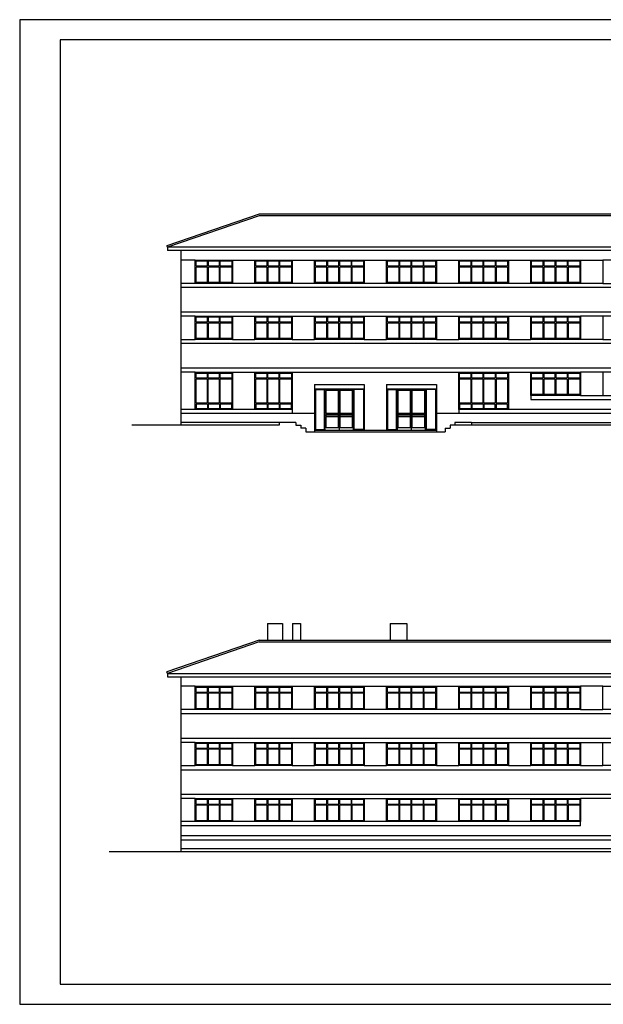
# Model space of a CAD drawing. Extents: x 131.3 to 215.3, y -119.5 to -60.1.
# Drawn here: x 131.3 to 166.5, y -119.5 to -60.1 of the extents above; entities that cross this region are included whole.
import ezdxf

# ---------------------------------------------------------------- set-up
doc = ezdxf.new("R2010")
doc.units = 0
doc.header["$MEASUREMENT"] = 0
for name, color, linetype in [('AA_ALZADOS', 7, 'CONTINUOUS'), ('AA_CARPT', 4, 'CONTINUOUS'), ('AA_MUROS', 5, 'CONTINUOUS'), ('AA_TRAMAS', 6, 'CONTINUOUS'), ('CAJETIN', 7, 'CONTINUOUS')]:
    doc.layers.add(name, color=color, linetype=linetype)

# ---------------------------------------------------------------- blocks, each defined once
blk = doc.blocks.new('VENTALPE')
at = {"layer": 'AA_CARPT'}
for p, q in [((0.05, 1.35), (0.742, 1.35)), ((0.05, 1.05), (0.05, 1.35)), ((0.742, 1.05), (0.742, 1.35)), ((0.792, 1.05), (0.792, 1.35)), ((0.792, 1.35), (1.458, 1.35)), ((1.458, 1.05), (1.458, 1.35)), ((1.508, 1.05), (1.508, 1.35)), ((1.508, 1.35), (2.2, 1.35)), ((2.2, 1.35), (2.2, 1.05)), ((0.05, 1.05), (0.742, 1.05)), ((0.05, 0.05), (0.05, 1)), ((0.05, 1), (0.742, 1)), ((0.742, 0.05), (0.742, 1)), ((0.792, 1.05), (1.458, 1.05)), ((0.792, 1), (1.458, 1)), ((0.792, 0.05), (0.792, 1)), ((1.458, 0.05), (1.458, 1)), ((1.508, 1.05), (2.2, 1.05)), ((1.508, 1), (2.2, 1)), ((1.508, 0.05), (1.508, 1)), ((2.2, 1), (2.2, 0.05)), ((0.742, 0.05), (0.05, 0.05)), ((1.458, 0.05), (0.792, 0.05)), ((2.2, 0.05), (1.508, 0.05))]:
    blk.add_line(p, q, dxfattribs=at)
blk = doc.blocks.new('VENTALG')
at = {"layer": 'AA_CARPT'}
for p, q in [((0.05, 1.35), (0.75, 1.35)), ((0.05, 1.05), (0.05, 1.35)), ((0.75, 1.05), (0.75, 1.35)), ((0.8, 1.05), (0.8, 1.35)), ((0.8, 1.35), (1.475, 1.35)), ((1.475, 1.05), (1.475, 1.35)), ((1.525, 1.05), (1.525, 1.35)), ((1.525, 1.35), (2.2, 1.35)), ((2.2, 1.35), (2.2, 1.05)), ((2.25, 1.05), (2.25, 1.35)), ((2.25, 1.35), (2.95, 1.35)), ((2.95, 1.35), (2.95, 1.05)), ((0.05, 1.05), (0.75, 1.05)), ((0.05, 0.05), (0.05, 1)), ((0.05, 1), (0.75, 1)), ((0.75, 0.05), (0.75, 1)), ((0.8, 1.05), (1.475, 1.05)), ((0.8, 1), (1.475, 1)), ((0.8, 0.05), (0.8, 1)), ((1.475, 0.05), (1.475, 1)), ((1.525, 1.05), (2.2, 1.05)), ((1.525, 1), (2.2, 1)), ((1.525, 0.05), (1.525, 1)), ((2.2, 1), (2.2, 0.05)), ((2.25, 1.05), (2.95, 1.05)), ((2.25, 1), (2.25, 0.05)), ((2.25, 1), (2.95, 1)), ((2.95, 1), (2.95, 0.05)), ((0.75, 0.05), (0.05, 0.05)), ((1.475, 0.05), (0.8, 0.05)), ((2.2, 0.05), (1.525, 0.05)), ((2.95, 0.05), (2.25, 0.05))]:
    blk.add_line(p, q, dxfattribs=at)

msp = doc.modelspace()

# ---------------------------------------------------------------- linework, layer by layer
at = {"layer": 'AA_ALZADOS'}
for p, q in [((145.705, -71.87), (140.137, -73.78)), ((192.03, -71.87), (145.705, -71.87)), ((145.705, -71.97), (140.168, -73.87)), ((192.03, -71.97), (145.705, -71.97)), ((140.168, -73.87), (140.137, -73.78)), ((200.068, -73.87), (140.168, -73.87)), ((140.168, -73.87), (140.168, -74.07)), ((200.068, -74.07), (140.168, -74.07)), ((140.968, -74.07), (140.968, -84.61)), ((141.843, -81.41), (144.093, -81.41)), ((141.843, -83.66), (141.843, -81.41)), ((144.093, -81.41), (144.093, -83.66)), ((145.443, -81.41), (147.693, -81.41)), ((145.443, -83.66), (145.443, -81.41)), ((147.693, -81.41), (147.693, -83.66)), ((157.743, -81.41), (160.743, -81.41)), ((157.743, -83.66), (157.743, -81.41)), ((157.743, -81.41), (160.743, -81.41)), ((160.743, -81.41), (160.743, -83.66)), ((149.043, -82.41), (152.043, -82.41)), ((149.043, -82.41), (149.043, -85.01)), ((152.043, -82.41), (152.043, -84.91)), ((153.393, -82.41), (153.393, -84.91)), ((153.393, -82.41), (156.393, -82.41)), ((156.393, -82.41), (156.393, -85.01)), ((144.093, -83.66), (141.843, -83.66)), ((147.693, -83.66), (145.443, -83.66)), ((160.743, -83.66), (157.743, -83.66)), ((149.043, -83.91), (140.968, -83.91)), ((202.518, -83.91), (156.393, -83.91)), ((146.918, -84.435), (140.968, -84.435)), ((149.043, -84.91), (156.393, -84.91)), ((158.518, -84.435), (202.518, -84.435)), ((146.205, -96.58), (146.205, -97.58)), ((146.205, -96.58), (147.105, -96.58)), ((147.105, -96.58), (147.105, -97.58)), ((147.705, -96.58), (147.705, -97.58)), ((147.705, -96.58), (148.205, -96.58)), ((148.205, -96.58), (148.205, -97.58)), ((153.605, -96.58), (153.605, -97.58)), ((153.605, -96.58), (154.605, -96.58)), ((154.605, -96.58), (154.605, -97.58)), ((145.705, -97.58), (140.137, -99.491)), ((145.705, -97.68), (140.168, -99.58)), ((145.705, -97.58), (194.53, -97.58)), ((145.705, -97.68), (194.53, -97.68)), ((140.168, -99.58), (140.137, -99.491)), ((140.168, -99.58), (200.068, -99.58)), ((140.168, -99.58), (140.168, -99.78)), ((140.168, -99.78), (200.068, -99.78)), ((140.968, -99.78), (140.968, -110.32)), ((140.968, -109.62), (199.268, -109.62)), ((140.968, -110.145), (199.268, -110.145))]:
    msp.add_line(p, q, dxfattribs=at)
for points in [[(141.843, -74.65), (144.093, -74.65), (144.093, -76.05), (141.843, -76.05)], [(145.443, -74.65), (147.693, -74.65), (147.693, -76.05), (145.443, -76.05)], [(149.043, -74.65), (152.043, -74.65), (152.043, -76.05), (149.043, -76.05)], [(153.393, -74.65), (156.393, -74.65), (156.393, -76.05), (153.393, -76.05)], [(157.743, -74.65), (160.743, -74.65), (160.743, -76.05), (157.743, -76.05)], [(162.093, -74.65), (165.093, -74.65), (165.093, -76.05), (162.093, -76.05)], [(169.443, -74.65), (166.443, -74.65), (166.443, -76.05), (169.443, -76.05)], [(141.843, -78.03), (144.093, -78.03), (144.093, -79.43), (141.843, -79.43)], [(145.443, -78.03), (147.693, -78.03), (147.693, -79.43), (145.443, -79.43)], [(149.043, -78.03), (152.043, -78.03), (152.043, -79.43), (149.043, -79.43)], [(153.393, -78.03), (156.393, -78.03), (156.393, -79.43), (153.393, -79.43)], [(157.743, -78.03), (160.743, -78.03), (160.743, -79.43), (157.743, -79.43)], [(162.093, -78.03), (165.093, -78.03), (165.093, -79.43), (162.093, -79.43)], [(169.443, -78.03), (166.443, -78.03), (166.443, -79.43), (169.443, -79.43)], [(162.093, -81.41), (165.093, -81.41), (165.093, -82.81), (162.093, -82.81)], [(169.443, -81.41), (166.443, -81.41), (166.443, -82.81), (169.443, -82.81)], [(141.843, -100.36), (144.093, -100.36), (144.093, -101.76), (141.843, -101.76)], [(145.443, -100.36), (147.693, -100.36), (147.693, -101.76), (145.443, -101.76)], [(149.043, -100.36), (152.043, -100.36), (152.043, -101.76), (149.043, -101.76)], [(153.393, -100.36), (156.393, -100.36), (156.393, -101.76), (153.393, -101.76)], [(157.743, -100.36), (160.743, -100.36), (160.743, -101.76), (157.743, -101.76)], [(162.093, -100.36), (165.093, -100.36), (165.093, -101.76), (162.093, -101.76)], [(166.443, -100.36), (167.618, -100.36), (167.618, -101.76), (166.443, -101.76)], [(141.843, -103.74), (144.093, -103.74), (144.093, -105.14), (141.843, -105.14)], [(145.443, -103.74), (147.693, -103.74), (147.693, -105.14), (145.443, -105.14)], [(149.043, -103.74), (152.043, -103.74), (152.043, -105.14), (149.043, -105.14)], [(153.393, -103.74), (156.393, -103.74), (156.393, -105.14), (153.393, -105.14)], [(157.743, -103.74), (160.743, -103.74), (160.743, -105.14), (157.743, -105.14)], [(162.093, -103.74), (165.093, -103.74), (165.093, -105.14), (162.093, -105.14)], [(166.443, -103.74), (167.618, -103.74), (167.618, -105.14), (166.443, -105.14)], [(141.843, -107.12), (144.093, -107.12), (144.093, -108.52), (141.843, -108.52)], [(145.443, -107.12), (147.693, -107.12), (147.693, -108.52), (145.443, -108.52)], [(149.043, -107.12), (152.043, -107.12), (152.043, -108.52), (149.043, -108.52)], [(153.393, -107.12), (156.393, -107.12), (156.393, -108.52), (153.393, -108.52)], [(157.743, -107.12), (160.743, -107.12), (160.743, -108.52), (157.743, -108.52)], [(157.743, -107.12), (160.743, -107.12), (160.743, -108.52), (157.743, -108.52)], [(162.093, -107.12), (165.093, -107.12), (165.093, -108.52), (162.093, -108.52)]]:
    msp.add_lwpolyline(points, close=True, dxfattribs=at)
at = {"layer": 'AA_CARPT'}
for p, q in [((141.893, -81.46), (142.584, -81.46)), ((141.893, -81.76), (141.893, -81.46)), ((141.893, -81.76), (142.584, -81.76)), ((141.893, -83.26), (141.893, -81.81)), ((141.893, -81.81), (142.584, -81.81)), ((142.584, -81.76), (142.584, -81.46)), ((142.584, -83.26), (142.584, -81.81)), ((142.634, -81.76), (142.634, -81.46)), ((142.634, -81.46), (143.301, -81.46)), ((142.634, -81.76), (143.301, -81.76)), ((142.634, -81.81), (143.301, -81.81)), ((142.634, -83.26), (142.634, -81.81)), ((143.301, -81.76), (143.301, -81.46)), ((143.301, -83.26), (143.301, -81.81)), ((143.351, -81.76), (143.351, -81.46)), ((143.351, -81.46), (144.043, -81.46)), ((143.351, -81.76), (144.043, -81.76)), ((143.351, -81.81), (144.043, -81.81)), ((143.351, -83.26), (143.351, -81.81)), ((144.043, -81.46), (144.043, -81.76)), ((144.043, -81.81), (144.043, -83.26)), ((145.493, -81.46), (146.184, -81.46)), ((145.493, -81.76), (145.493, -81.46)), ((145.493, -81.76), (146.184, -81.76)), ((145.493, -83.26), (145.493, -81.81)), ((145.493, -81.81), (146.184, -81.81)), ((146.184, -81.76), (146.184, -81.46)), ((146.184, -83.26), (146.184, -81.81)), ((146.234, -81.76), (146.234, -81.46)), ((146.234, -81.46), (146.901, -81.46)), ((146.234, -81.76), (146.901, -81.76)), ((146.234, -81.81), (146.901, -81.81)), ((146.234, -83.26), (146.234, -81.81)), ((146.901, -81.76), (146.901, -81.46)), ((146.901, -83.26), (146.901, -81.81)), ((146.951, -81.76), (146.951, -81.46)), ((146.951, -81.46), (147.643, -81.46)), ((146.951, -81.76), (147.643, -81.76)), ((146.951, -81.81), (147.643, -81.81)), ((146.951, -83.26), (146.951, -81.81)), ((147.643, -81.46), (147.643, -81.76)), ((147.643, -81.81), (147.643, -83.26)), ((157.793, -81.46), (158.493, -81.46)), ((157.793, -81.76), (157.793, -81.46)), ((157.793, -81.46), (158.493, -81.46)), ((157.793, -81.76), (157.793, -81.46)), ((157.793, -81.76), (158.493, -81.76)), ((157.793, -81.76), (158.493, -81.76)), ((157.793, -82.76), (157.793, -81.81)), ((157.793, -81.81), (158.493, -81.81)), ((157.793, -83.26), (157.793, -81.81)), ((157.793, -81.81), (158.493, -81.81)), ((158.493, -81.76), (158.493, -81.46)), ((158.493, -81.76), (158.493, -81.46)), ((158.493, -82.76), (158.493, -81.81)), ((158.493, -83.26), (158.493, -81.81)), ((158.543, -81.76), (158.543, -81.46)), ((158.543, -81.46), (159.218, -81.46)), ((158.543, -81.76), (158.543, -81.46)), ((158.543, -81.46), (159.218, -81.46)), ((158.543, -81.76), (159.218, -81.76)), ((158.543, -81.76), (159.218, -81.76)), ((158.543, -81.81), (159.218, -81.81)), ((158.543, -82.76), (158.543, -81.81)), ((158.543, -81.81), (159.218, -81.81)), ((158.543, -83.26), (158.543, -81.81)), ((159.218, -81.76), (159.218, -81.46)), ((159.218, -81.76), (159.218, -81.46)), ((159.218, -82.76), (159.218, -81.81)), ((159.218, -83.26), (159.218, -81.81)), ((159.268, -81.76), (159.268, -81.46)), ((159.268, -81.46), (159.943, -81.46)), ((159.268, -81.76), (159.268, -81.46)), ((159.268, -81.46), (159.943, -81.46)), ((159.268, -81.76), (159.943, -81.76)), ((159.268, -81.76), (159.943, -81.76)), ((159.268, -81.81), (159.943, -81.81)), ((159.268, -82.76), (159.268, -81.81)), ((159.268, -81.81), (159.943, -81.81)), ((159.268, -83.26), (159.268, -81.81)), ((159.943, -81.46), (159.943, -81.76)), ((159.943, -81.46), (159.943, -81.76)), ((159.943, -81.81), (159.943, -82.76)), ((159.943, -81.81), (159.943, -83.26)), ((159.993, -81.76), (159.993, -81.46)), ((159.993, -81.46), (160.693, -81.46)), ((159.993, -81.76), (159.993, -81.46)), ((159.993, -81.46), (160.693, -81.46)), ((159.993, -81.76), (160.693, -81.76)), ((159.993, -81.76), (160.693, -81.76)), ((159.993, -81.81), (159.993, -82.76)), ((159.993, -81.81), (160.693, -81.81)), ((159.993, -81.81), (159.993, -83.26)), ((159.993, -81.81), (160.693, -81.81)), ((160.693, -81.46), (160.693, -81.76)), ((160.693, -81.46), (160.693, -81.76)), ((160.693, -81.81), (160.693, -82.76)), ((160.693, -81.81), (160.693, -83.26)), ((149.093, -82.46), (149.643, -82.46)), ((149.093, -82.46), (149.093, -84.86)), ((149.643, -84.86), (149.643, -82.46)), ((149.693, -84.91), (149.693, -82.46)), ((151.393, -82.46), (149.693, -82.46)), ((150.493, -82.51), (149.743, -82.51)), ((149.743, -83.91), (149.743, -82.51)), ((150.493, -83.91), (150.493, -82.51)), ((150.543, -84.91), (150.543, -82.46)), ((151.343, -82.51), (150.593, -82.51)), ((150.593, -83.91), (150.593, -82.51)), ((151.343, -83.91), (151.343, -82.51)), ((151.393, -84.91), (151.393, -82.46)), ((151.443, -84.86), (151.443, -82.46)), ((151.993, -82.46), (151.443, -82.46)), ((151.993, -82.46), (151.993, -84.86)), ((153.443, -82.46), (153.993, -82.46)), ((153.443, -82.46), (153.443, -84.86)), ((153.993, -84.86), (153.993, -82.46)), ((154.043, -84.91), (154.043, -82.46)), ((155.743, -82.46), (154.043, -82.46)), ((154.843, -82.51), (154.093, -82.51)), ((154.093, -83.91), (154.093, -82.51)), ((154.843, -83.91), (154.843, -82.51)), ((154.893, -84.91), (154.893, -82.46)), ((155.693, -82.51), (154.943, -82.51)), ((154.943, -83.91), (154.943, -82.51)), ((155.693, -83.91), (155.693, -82.51)), ((155.743, -84.91), (155.743, -82.46)), ((155.793, -84.86), (155.793, -82.46)), ((156.343, -82.46), (155.793, -82.46)), ((156.343, -82.46), (156.343, -84.86)), ((141.893, -83.26), (142.584, -83.26)), ((141.893, -83.31), (142.584, -83.31)), ((141.893, -83.31), (141.893, -83.61)), ((141.893, -83.61), (142.584, -83.61)), ((142.584, -83.31), (142.584, -83.61)), ((142.634, -83.26), (143.301, -83.26)), ((142.634, -83.31), (143.301, -83.31)), ((142.634, -83.31), (142.634, -83.61)), ((142.634, -83.61), (143.301, -83.61)), ((143.301, -83.31), (143.301, -83.61)), ((143.351, -83.26), (144.043, -83.26)), ((143.351, -83.31), (144.043, -83.31)), ((143.351, -83.31), (143.351, -83.61)), ((143.351, -83.61), (144.043, -83.61)), ((144.043, -83.61), (144.043, -83.31)), ((145.493, -83.26), (146.184, -83.26)), ((145.493, -83.31), (146.184, -83.31)), ((145.493, -83.31), (145.493, -83.61)), ((145.493, -83.61), (146.184, -83.61)), ((146.184, -83.31), (146.184, -83.61)), ((146.234, -83.26), (146.901, -83.26)), ((146.234, -83.31), (146.901, -83.31)), ((146.234, -83.31), (146.234, -83.61)), ((146.234, -83.61), (146.901, -83.61)), ((146.901, -83.31), (146.901, -83.61)), ((146.951, -83.26), (147.643, -83.26)), ((146.951, -83.31), (147.643, -83.31)), ((146.951, -83.31), (146.951, -83.61)), ((146.951, -83.61), (147.643, -83.61)), ((147.643, -83.61), (147.643, -83.31)), ((157.793, -83.26), (158.493, -83.26)), ((157.793, -83.26), (158.493, -83.26)), ((157.793, -83.31), (158.493, -83.31)), ((157.793, -83.31), (157.793, -83.61)), ((157.793, -83.31), (158.493, -83.31)), ((157.793, -83.31), (157.793, -83.61)), ((157.793, -83.61), (158.493, -83.61)), ((157.793, -83.61), (158.493, -83.61)), ((158.493, -83.31), (158.493, -83.61)), ((158.493, -83.31), (158.493, -83.61)), ((158.543, -83.26), (159.218, -83.26)), ((158.543, -83.26), (159.218, -83.26)), ((158.543, -83.31), (159.218, -83.31)), ((158.543, -83.31), (158.543, -83.61)), ((158.543, -83.31), (159.218, -83.31)), ((158.543, -83.31), (158.543, -83.61)), ((158.543, -83.61), (159.218, -83.61)), ((158.543, -83.61), (159.218, -83.61)), ((159.218, -83.31), (159.218, -83.61)), ((159.218, -83.31), (159.218, -83.61)), ((159.268, -83.26), (159.943, -83.26)), ((159.268, -83.26), (159.943, -83.26)), ((159.268, -83.31), (159.943, -83.31)), ((159.268, -83.31), (159.268, -83.61)), ((159.268, -83.31), (159.943, -83.31)), ((159.268, -83.31), (159.268, -83.61)), ((159.268, -83.61), (159.943, -83.61)), ((159.268, -83.61), (159.943, -83.61)), ((159.943, -83.61), (159.943, -83.31)), ((159.943, -83.61), (159.943, -83.31)), ((159.993, -83.26), (160.693, -83.26)), ((159.993, -83.26), (160.693, -83.26)), ((159.993, -83.31), (160.693, -83.31)), ((159.993, -83.31), (159.993, -83.61)), ((159.993, -83.31), (160.693, -83.31)), ((159.993, -83.31), (159.993, -83.61)), ((159.993, -83.61), (160.693, -83.61)), ((159.993, -83.61), (160.693, -83.61)), ((160.693, -83.61), (160.693, -83.31)), ((160.693, -83.61), (160.693, -83.31)), ((150.493, -83.91), (149.743, -83.91)), ((150.493, -83.96), (149.743, -83.96)), ((149.743, -84.06), (149.743, -83.96)), ((150.493, -84.06), (149.743, -84.06)), ((149.743, -84.76), (149.743, -84.11)), ((150.493, -84.11), (149.743, -84.11)), ((150.493, -84.06), (150.493, -83.96)), ((150.493, -84.76), (150.493, -84.11)), ((151.343, -83.91), (150.593, -83.91)), ((151.343, -83.96), (150.593, -83.96)), ((150.593, -84.06), (150.593, -83.96)), ((151.343, -84.06), (150.593, -84.06)), ((150.593, -84.76), (150.593, -84.11)), ((151.343, -84.11), (150.593, -84.11)), ((151.343, -84.06), (151.343, -83.96)), ((151.343, -84.76), (151.343, -84.11)), ((154.843, -83.91), (154.093, -83.91)), ((154.843, -83.96), (154.093, -83.96)), ((154.093, -84.06), (154.093, -83.96)), ((154.843, -84.06), (154.093, -84.06)), ((154.093, -84.76), (154.093, -84.11)), ((154.843, -84.11), (154.093, -84.11)), ((154.843, -84.06), (154.843, -83.96)), ((154.843, -84.76), (154.843, -84.11)), ((155.693, -83.91), (154.943, -83.91)), ((155.693, -83.96), (154.943, -83.96)), ((154.943, -84.06), (154.943, -83.96)), ((155.693, -84.06), (154.943, -84.06)), ((154.943, -84.76), (154.943, -84.11)), ((155.693, -84.11), (154.943, -84.11)), ((155.693, -84.06), (155.693, -83.96)), ((155.693, -84.76), (155.693, -84.11)), ((149.093, -84.86), (149.643, -84.86)), ((150.493, -84.76), (149.743, -84.76)), ((151.343, -84.76), (150.593, -84.76)), ((151.993, -84.86), (151.443, -84.86)), ((153.443, -84.86), (153.993, -84.86)), ((154.843, -84.76), (154.093, -84.76)), ((155.693, -84.76), (154.943, -84.76)), ((156.343, -84.86), (155.793, -84.86))]:
    msp.add_line(p, q, dxfattribs=at)
at = {"layer": 'AA_MUROS'}
for p, q in [((146.918, -84.61), (138.021, -84.61)), ((147.918, -84.435), (146.918, -84.435)), ((146.918, -84.435), (146.918, -84.61)), ((147.918, -84.435), (147.918, -84.61)), ((147.918, -84.61), (148.218, -84.61)), ((148.218, -84.61), (148.218, -84.785)), ((148.518, -84.785), (148.218, -84.785)), ((148.518, -84.785), (148.518, -85.01)), ((156.918, -84.785), (156.918, -85.01)), ((156.918, -84.785), (157.218, -84.785)), ((157.218, -84.61), (157.218, -84.785)), ((157.518, -84.61), (157.218, -84.61)), ((158.518, -84.435), (157.518, -84.435)), ((157.518, -84.435), (157.518, -84.61)), ((206.518, -84.61), (157.518, -84.61)), ((158.518, -84.435), (158.518, -84.61)), ((148.518, -85.01), (156.918, -85.01)), ((136.648, -110.32), (206.518, -110.32))]:
    msp.add_line(p, q, dxfattribs=at)
at = {"layer": 'AA_TRAMAS'}
for p, q in [((141.843, -74.65), (140.968, -74.65)), ((144.093, -74.65), (145.443, -74.65)), ((147.693, -74.65), (149.043, -74.65)), ((152.043, -74.65), (153.393, -74.65)), ((156.393, -74.65), (157.743, -74.65)), ((160.743, -74.65), (162.093, -74.65)), ((165.093, -74.65), (166.443, -74.65)), ((141.843, -76.05), (140.968, -76.05)), ((199.268, -76.3), (140.968, -76.3)), ((145.443, -76.05), (144.093, -76.05)), ((149.043, -76.05), (147.693, -76.05)), ((153.393, -76.05), (152.043, -76.05)), ((157.743, -76.05), (156.393, -76.05)), ((162.093, -76.05), (160.743, -76.05)), ((166.443, -76.05), (165.093, -76.05)), ((199.268, -77.78), (140.968, -77.78)), ((141.843, -78.03), (140.968, -78.03)), ((144.093, -78.03), (145.443, -78.03)), ((147.693, -78.03), (149.043, -78.03)), ((152.043, -78.03), (153.393, -78.03)), ((156.393, -78.03), (157.743, -78.03)), ((160.743, -78.03), (162.093, -78.03)), ((166.443, -78.03), (165.093, -78.03)), ((140.968, -79.43), (141.843, -79.43)), ((144.093, -79.43), (145.443, -79.43)), ((147.693, -79.43), (149.043, -79.43)), ((152.043, -79.43), (153.393, -79.43)), ((156.393, -79.43), (157.743, -79.43)), ((160.743, -79.43), (162.093, -79.43)), ((166.443, -79.43), (165.093, -79.43)), ((199.268, -79.68), (140.968, -79.68)), ((191.718, -81.16), (140.968, -81.16)), ((141.843, -81.41), (140.968, -81.41)), ((144.093, -81.41), (145.443, -81.41)), ((147.693, -81.41), (156.393, -81.41)), ((156.393, -81.41), (157.743, -81.41)), ((160.743, -81.41), (162.093, -81.41)), ((166.443, -81.41), (165.093, -81.41)), ((149.043, -82.16), (152.043, -82.16)), ((149.043, -82.16), (149.043, -82.41)), ((152.043, -82.16), (152.043, -82.41)), ((153.393, -82.16), (156.393, -82.16)), ((153.393, -82.16), (153.393, -82.41)), ((156.393, -82.16), (156.393, -82.41)), ((162.093, -82.81), (162.093, -83.06)), ((162.093, -83.06), (191.718, -83.06)), ((165.093, -82.81), (166.443, -82.81)), ((141.843, -83.66), (140.968, -83.66)), ((145.443, -83.66), (144.093, -83.66)), ((147.693, -83.66), (147.693, -83.91)), ((157.743, -83.66), (157.743, -83.91)), ((202.518, -83.66), (160.743, -83.66)), ((141.843, -100.36), (140.968, -100.36)), ((144.093, -100.36), (145.443, -100.36)), ((147.693, -100.36), (149.043, -100.36)), ((152.043, -100.36), (153.393, -100.36)), ((156.393, -100.36), (157.743, -100.36)), ((160.743, -100.36), (162.093, -100.36)), ((166.443, -100.36), (165.093, -100.36)), ((141.843, -101.76), (140.968, -101.76)), ((140.968, -102.01), (199.268, -102.01)), ((145.443, -101.76), (144.093, -101.76)), ((149.043, -101.76), (147.693, -101.76)), ((153.393, -101.76), (152.043, -101.76)), ((157.743, -101.76), (156.393, -101.76)), ((162.093, -101.76), (160.743, -101.76)), ((165.093, -101.76), (166.443, -101.76)), ((140.968, -103.49), (199.268, -103.49)), ((141.843, -103.74), (140.968, -103.74)), ((144.093, -103.74), (145.443, -103.74)), ((147.693, -103.74), (149.043, -103.74)), ((152.043, -103.74), (153.393, -103.74)), ((156.393, -103.74), (157.743, -103.74)), ((160.743, -103.74), (162.093, -103.74)), ((165.093, -103.74), (166.443, -103.74)), ((140.968, -105.14), (141.843, -105.14)), ((140.968, -105.39), (199.268, -105.39)), ((144.093, -105.14), (145.443, -105.14)), ((147.693, -105.14), (149.043, -105.14)), ((152.043, -105.14), (153.393, -105.14)), ((156.393, -105.14), (157.743, -105.14)), ((160.743, -105.14), (162.093, -105.14)), ((165.093, -105.14), (166.443, -105.14)), ((140.968, -106.87), (199.268, -106.87)), ((141.843, -107.12), (140.968, -107.12)), ((144.093, -107.12), (145.443, -107.12)), ((147.693, -107.12), (149.043, -107.12)), ((152.043, -107.12), (153.393, -107.12)), ((156.393, -107.12), (157.743, -107.12)), ((160.743, -107.12), (162.093, -107.12)), ((168.143, -107.12), (165.093, -107.12)), ((141.843, -108.52), (140.968, -108.52)), ((145.443, -108.52), (144.093, -108.52)), ((149.043, -108.52), (147.693, -108.52)), ((153.393, -108.52), (152.043, -108.52)), ((157.743, -108.52), (156.393, -108.52)), ((162.093, -108.52), (160.743, -108.52)), ((165.093, -108.77), (165.093, -108.52)), ((165.093, -108.77), (140.968, -108.77)), ((140.968, -109.37), (168.143, -109.37))]:
    msp.add_line(p, q, dxfattribs=at)
at = {"layer": 'CAJETIN'}
msp.add_line((133.689, -118.325), (214.032, -118.325), dxfattribs=at)
for points in [[(131.251, -119.544), (215.251, -119.544), (215.251, -60.144), (131.251, -60.144)], [(214.032, -61.363), (133.689, -61.363), (133.689, -118.325), (214.032, -118.325)]]:
    msp.add_lwpolyline(points, close=True, dxfattribs=at)

# ---------------------------------------------------------------- block references
at = {"layer": 'AA_CARPT'}
for name, p in [('VENTALPE', (141.843, -76.05)), ('VENTALPE', (145.443, -76.05)), ('VENTALG', (149.043, -76.05)), ('VENTALG', (153.393, -76.05)), ('VENTALG', (157.743, -76.05)), ('VENTALG', (162.093, -76.05)), ('VENTALPE', (141.843, -79.43)), ('VENTALPE', (145.443, -79.43)), ('VENTALG', (149.043, -79.43)), ('VENTALG', (153.393, -79.43)), ('VENTALG', (157.743, -79.43)), ('VENTALG', (162.093, -79.43)), ('VENTALG', (162.093, -82.81)), ('VENTALPE', (141.843, -101.76)), ('VENTALPE', (145.443, -101.76)), ('VENTALG', (149.043, -101.76)), ('VENTALG', (153.393, -101.76)), ('VENTALG', (157.743, -101.76)), ('VENTALG', (162.093, -101.76)), ('VENTALPE', (141.843, -105.14)), ('VENTALPE', (145.443, -105.14)), ('VENTALG', (149.043, -105.14)), ('VENTALG', (153.393, -105.14)), ('VENTALG', (157.743, -105.14)), ('VENTALG', (162.093, -105.14)), ('VENTALPE', (141.843, -108.52)), ('VENTALPE', (145.443, -108.52)), ('VENTALG', (149.043, -108.52)), ('VENTALG', (153.393, -108.52)), ('VENTALG', (157.743, -108.52)), ('VENTALG', (157.743, -108.52)), ('VENTALG', (162.093, -108.52))]:
    msp.add_blockref(name, p, dxfattribs=at)

doc.saveas('drawing.dxf')
